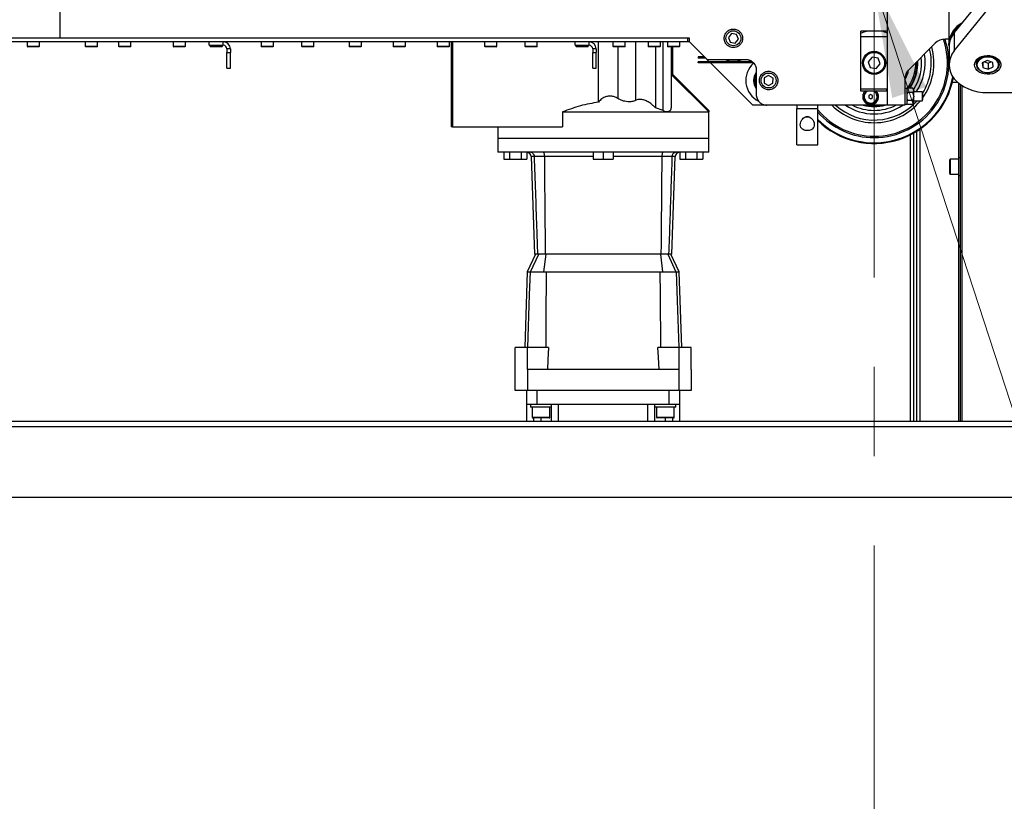
# Model space of a CAD drawing. Units: millimetres. Extents: x 11 to 419, y 1 to 296.
# Drawn here: x 117 to 145, y 211 to 233 of the extents above; entities that cross this region are included whole.
import ezdxf

# ---------------------------------------------------------------- set-up
doc = ezdxf.new("R2010")
doc.units = ezdxf.units.MM
doc.linetypes.add('CENTERX2', pattern=[20.32, 12.7, -2.54, 2.54, -2.54])

msp = doc.modelspace()

# ---------------------------------------------------------------- linework, layer by layer
at = {"color": 7, "linetype": 'CENTERX2', "lineweight": 18}
msp.add_line((141.617534, 184.873188), (141.617534, 278.109713), dxfattribs=at)
at = {"color": 7, "linetype": 'Continuous', "lineweight": 25}
for p, q in [((146.635795, 235.885498), (143.893381, 232.474942)), ((143.893381, 231.952919), (146.635795, 235.363475)), ((143.736009, 233.889715), (143.736009, 232.176519)), ((141.992534, 233.363169), (141.992534, 232.513685)), ((118.467534, 233.093666), (118.467534, 232.313685)), ((136.367534, 232.313685), (118.467534, 232.313685)), ((136.317534, 232.213685), (136.317534, 232.313685)), ((136.367534, 232.213685), (136.367534, 232.313685)), ((137.566873, 232.44884), (137.475156, 232.337389)), ((137.475156, 232.337389), (137.525816, 232.202234)), ((137.709251, 232.425135), (137.566873, 232.44884)), ((137.759911, 232.28998), (137.709251, 232.425135)), ((141.992534, 232.513685), (141.242534, 232.513685)), ((141.242534, 230.813685), (141.242534, 232.513685)), ((141.242534, 232.363685), (141.992534, 232.363685)), ((141.992534, 232.513685), (141.992534, 232.363685)), ((141.992534, 232.363685), (141.992534, 230.863685)), ((143.893381, 232.474942), (143.893381, 231.952919)), ((136.317534, 232.213685), (117.017534, 232.213685)), ((117.542534, 232.213685), (117.542534, 232.088685)), ((117.630022, 232.073685), (117.557534, 232.073685)), ((117.877534, 232.073685), (117.630022, 232.073685)), ((117.892534, 232.088685), (117.892534, 232.213685)), ((119.192534, 232.213685), (119.192534, 232.088685)), ((119.280022, 232.073685), (119.207534, 232.073685)), ((119.527534, 232.073685), (119.280022, 232.073685)), ((119.542534, 232.088685), (119.542534, 232.213685)), ((120.142534, 232.213685), (120.142534, 232.088685)), ((120.230022, 232.073685), (120.157534, 232.073685)), ((120.477534, 232.073685), (120.230022, 232.073685)), ((120.492534, 232.088685), (120.492534, 232.213685)), ((121.692534, 232.213685), (121.692534, 232.088685)), ((121.780022, 232.073685), (121.707534, 232.073685)), ((122.027534, 232.073685), (121.780022, 232.073685)), ((122.042534, 232.088685), (122.042534, 232.213685)), ((122.717534, 232.113685), (122.717534, 232.213685)), ((122.717534, 232.113685), (123.117534, 232.113685)), ((122.742534, 232.113685), (122.742534, 232.088685)), ((122.830022, 232.073685), (122.757534, 232.073685)), ((123.077534, 232.073685), (122.830022, 232.073685)), ((123.092534, 232.088685), (123.092534, 232.113685)), ((123.117534, 232.113685), (123.117534, 232.213685)), ((124.192534, 232.213685), (124.192534, 232.088685)), ((124.280022, 232.073685), (124.207534, 232.073685)), ((124.527534, 232.073685), (124.280022, 232.073685)), ((124.542534, 232.088685), (124.542534, 232.213685)), ((125.342534, 232.213685), (125.342534, 232.088685)), ((125.430022, 232.073685), (125.357534, 232.073685)), ((125.677534, 232.073685), (125.430022, 232.073685)), ((125.692534, 232.088685), (125.692534, 232.213685)), ((126.692534, 232.213685), (126.692534, 232.088685)), ((126.780022, 232.073685), (126.707534, 232.073685)), ((127.027534, 232.073685), (126.780022, 232.073685)), ((127.042534, 232.088685), (127.042534, 232.213685)), ((127.942534, 232.213685), (127.942534, 232.088685)), ((128.030022, 232.073685), (127.957534, 232.073685)), ((128.277534, 232.073685), (128.030022, 232.073685)), ((128.292534, 232.088685), (128.292534, 232.213685)), ((129.192534, 232.213685), (129.192534, 232.088685)), ((129.280022, 232.073685), (129.207534, 232.073685)), ((129.527534, 232.073685), (129.280022, 232.073685)), ((129.542534, 232.088685), (129.542534, 232.213685)), ((129.592534, 232.213685), (129.592534, 229.798685)), ((129.632534, 232.213685), (129.632534, 229.798685)), ((130.542534, 232.213685), (130.542534, 232.088685)), ((130.679821, 232.073685), (130.557534, 232.073685)), ((130.877534, 232.073685), (130.679821, 232.073685)), ((130.892534, 232.088685), (130.892534, 232.213685)), ((131.692534, 232.213685), (131.692534, 232.088685)), ((131.829821, 232.073685), (131.707534, 232.073685)), ((132.027534, 232.073685), (131.829821, 232.073685)), ((132.042534, 232.088685), (132.042534, 232.213685)), ((133.117534, 232.113685), (133.117534, 232.213685)), ((133.117534, 232.113685), (133.517534, 232.113685)), ((133.142534, 232.113685), (133.142534, 232.088685)), ((133.279821, 232.073685), (133.157534, 232.073685)), ((133.477534, 232.073685), (133.279821, 232.073685)), ((133.492534, 232.088685), (133.492534, 232.113685)), ((133.517534, 232.113685), (133.517534, 232.213685)), ((133.782756, 230.495647), (133.782756, 232.213685)), ((134.192534, 232.213685), (134.192534, 232.088685)), ((134.329821, 232.073685), (134.207534, 232.073685)), ((134.527534, 232.073685), (134.329821, 232.073685)), ((134.336176, 232.073685), (134.336176, 230.599377)), ((134.542534, 232.088685), (134.542534, 232.213685)), ((134.835498, 232.213685), (134.835498, 230.54622)), ((135.192534, 232.213685), (135.192534, 232.088685)), ((135.329821, 232.073685), (135.207534, 232.073685)), ((135.527534, 232.073685), (135.329821, 232.073685)), ((135.404094, 232.073685), (135.404094, 230.332477)), ((135.542534, 232.088685), (135.542534, 232.213685)), ((135.742534, 232.213685), (135.742534, 232.088685)), ((135.879821, 232.073685), (135.757534, 232.073685)), ((135.852534, 232.073685), (135.852534, 230.3408)), ((136.077534, 232.073685), (135.879821, 232.073685)), ((135.892534, 231.288685), (135.892534, 232.073685)), ((136.092534, 232.088685), (136.092534, 232.213685)), ((136.367534, 232.213685), (136.317534, 232.213685)), ((136.867534, 231.713685), (136.367534, 232.213685)), ((137.525816, 232.202234), (137.668194, 232.17853)), ((137.668194, 232.17853), (137.759911, 232.28998)), ((143.350376, 232.171527), (142.609691, 231.430842)), ((143.736009, 232.288685), (143.633219, 232.288685)), ((143.733509, 232.122998), (143.733509, 232.107876)), ((143.746009, 232.080035), (143.746009, 231.558012)), ((123.317534, 232.013685), (123.217534, 232.013685)), ((123.217534, 232.013685), (123.217534, 231.913685)), ((123.217534, 231.463685), (123.217534, 231.913685)), ((123.217534, 231.913685), (123.317534, 231.913685)), ((123.317534, 232.013685), (123.317534, 231.913685)), ((123.317534, 231.463685), (123.317534, 231.913685)), ((133.717534, 232.013685), (133.617534, 232.013685)), ((133.617534, 232.013685), (133.617534, 231.913685)), ((133.617534, 231.463685), (133.617534, 231.913685)), ((133.617534, 231.913685), (133.717534, 231.913685)), ((133.717534, 232.013685), (133.717534, 231.913685)), ((133.717534, 231.463685), (133.717534, 231.913685)), ((136.797534, 231.783685), (136.617534, 231.783685)), ((136.617534, 231.783685), (136.617534, 231.748685)), ((136.832534, 231.748685), (136.617534, 231.748685)), ((141.55807, 231.776362), (141.446919, 231.643526)), ((141.728685, 231.746521), (141.55807, 231.776362)), ((141.788149, 231.583843), (141.728685, 231.746521)), ((123.217534, 231.463685), (123.317534, 231.463685)), ((133.617534, 231.463685), (133.717534, 231.463685)), ((136.617534, 231.613685), (136.617534, 231.648685)), ((138.153611, 231.648685), (136.617534, 231.648685)), ((138.185446, 231.613685), (136.617534, 231.613685)), ((136.867534, 231.713685), (137.967534, 231.713685)), ((136.932534, 231.648685), (136.867534, 231.713685)), ((138.167534, 230.413685), (136.967534, 231.613685)), ((141.446919, 231.643526), (141.506383, 231.480848)), ((141.506383, 231.480848), (141.676998, 231.451007)), ((141.676998, 231.451007), (141.788149, 231.583843)), ((144.521009, 231.69234), (144.521009, 231.568452)), ((144.832475, 231.681995), (144.689701, 231.611588)), ((144.689701, 231.611588), (144.703234, 231.487605)), ((144.703234, 231.618262), (144.703234, 231.487605)), ((144.703234, 231.487605), (144.859542, 231.434029)), ((144.755096, 231.643837), (144.859542, 231.608037)), ((144.988784, 231.628419), (144.832475, 231.681995)), ((144.859542, 231.608037), (144.936922, 231.646195)), ((144.859542, 231.608037), (144.859542, 231.434029)), ((144.859542, 231.434029), (145.002317, 231.504436)), ((145.002317, 231.504436), (144.988784, 231.628419)), ((145.171009, 231.568452), (145.171009, 231.69234)), ((135.852534, 231.286102), (136.915866, 230.223685)), ((135.892534, 231.288685), (136.915866, 230.265352)), ((138.267534, 231.413685), (138.267534, 230.713685)), ((138.493144, 231.186901), (138.491932, 231.042568)), ((138.618746, 231.258017), (138.493144, 231.186901)), ((138.743135, 231.184801), (138.618746, 231.258017)), ((138.741923, 231.040469), (138.743135, 231.184801)), ((138.491932, 231.042568), (138.616321, 230.969352)), ((138.616321, 230.969352), (138.741923, 231.040469)), ((142.492534, 231.147999), (142.492534, 230.413685)), ((142.57603, 230.897321), (142.542534, 230.863825)), ((142.742534, 230.863825), (142.709037, 230.897321)), ((143.840505, 231.063685), (143.988097, 231.063685)), ((144.067534, 231.000003), (144.067534, 221.421185)), ((144.117534, 221.421185), (144.117534, 230.966219)), ((141.992534, 230.863685), (141.242534, 230.863685)), ((141.967534, 230.863685), (141.242534, 230.863685)), ((141.359341, 230.813685), (141.242534, 230.813685)), ((141.675726, 230.813685), (141.359341, 230.813685)), ((141.515668, 230.71139), (141.466627, 230.680922)), ((141.466627, 230.680922), (141.468492, 230.623217)), ((141.468492, 230.623217), (141.519399, 230.59598)), ((141.566575, 230.684153), (141.515668, 230.71139)), ((141.519399, 230.59598), (141.56844, 230.626448)), ((141.56844, 230.626448), (141.566575, 230.684153)), ((141.992534, 230.813685), (141.675726, 230.813685)), ((141.967534, 230.863685), (141.967534, 230.813685)), ((141.992534, 230.863685), (141.992534, 230.813685)), ((141.992534, 230.813685), (141.992534, 230.413685)), ((142.542534, 230.888685), (142.492534, 230.888685)), ((142.542534, 230.888685), (142.542534, 230.438685)), ((142.711734, 230.89458), (142.573334, 230.89458)), ((142.711734, 230.775201), (142.573334, 230.775201)), ((142.742534, 230.838761), (142.742534, 230.863825)), ((142.742534, 230.838761), (142.742534, 230.83102)), ((142.742534, 230.66724), (142.742534, 230.83102)), ((142.979688, 230.788685), (142.742534, 230.788685)), ((142.742534, 230.66724), (142.742534, 230.652268)), ((142.742534, 230.492163), (142.742534, 230.652268)), ((142.992534, 230.766435), (142.979688, 230.788685)), ((142.979688, 230.788685), (142.979688, 230.538685)), ((142.992534, 230.766435), (142.992534, 230.560935)), ((144.846009, 230.768199), (181.45448, 230.768199)), ((138.567534, 230.413685), (138.167534, 230.413685)), ((141.992534, 230.413685), (138.567534, 230.413685)), ((139.417534, 230.413685), (139.417534, 230.320439)), ((140.017534, 230.320439), (140.017534, 230.413685)), ((142.492534, 230.413685), (141.992534, 230.413685)), ((142.492534, 230.438685), (142.542534, 230.438685)), ((142.542534, 230.463545), (142.57603, 230.430048)), ((142.711734, 230.544306), (142.573334, 230.544306)), ((142.711734, 230.432789), (142.573334, 230.432789)), ((142.709037, 230.430048), (142.742534, 230.463545)), ((142.742534, 230.538685), (142.979688, 230.538685)), ((142.742534, 230.492163), (142.742534, 230.484932)), ((142.742534, 230.463545), (142.742534, 230.484932)), ((142.979688, 230.538685), (142.992534, 230.560935)), ((132.760859, 230.223685), (136.915866, 230.223685)), ((132.760859, 230.223685), (132.760859, 229.798685)), ((135.62078, 230.256906), (135.404094, 230.332477)), ((136.915866, 230.265352), (136.915866, 230.223685)), ((136.917534, 229.473685), (136.917534, 230.265352)), ((139.417534, 230.320439), (140.017534, 230.320439)), ((139.417534, 229.288685), (139.417534, 230.320439)), ((139.781927, 230.073685), (139.652023, 230.073685)), ((140.017534, 229.288685), (140.017534, 230.320439)), ((129.632534, 229.798685), (129.592534, 229.798685)), ((129.632534, 229.798685), (132.760859, 229.798685)), ((130.917534, 229.798685), (130.917534, 229.473685)), ((142.742534, 221.421185), (142.742534, 229.619073)), ((142.817534, 229.663274), (142.817534, 221.421185)), ((130.917534, 229.473685), (136.917534, 229.473685)), ((130.917534, 229.473684), (130.917534, 229.073684)), ((130.917534, 229.473684), (136.917534, 229.473684)), ((136.917534, 229.073684), (136.917534, 229.473684)), ((139.417534, 229.288685), (140.017534, 229.288685)), ((136.917534, 229.073684), (130.917534, 229.073684)), ((131.091331, 229.073684), (131.091331, 228.873684)), ((131.254432, 229.073684), (131.254432, 228.873684)), ((131.580635, 229.073684), (131.580635, 228.873684)), ((131.743736, 229.073684), (131.743736, 228.873684)), ((131.870626, 228.948761), (131.967534, 226.173684)), ((132.243995, 228.948761), (131.963671, 228.948761)), ((133.635034, 229.073684), (133.635034, 228.873684)), ((133.917534, 229.073684), (133.917534, 228.873684)), ((134.200034, 229.073684), (134.200034, 228.873684)), ((135.871396, 228.948761), (135.591073, 228.948761)), ((135.867534, 226.173684), (135.964441, 228.948761)), ((136.091331, 229.073684), (136.091331, 228.873684)), ((136.254432, 229.073684), (136.254432, 228.873684)), ((136.580635, 229.073684), (136.580635, 228.873684)), ((136.743736, 229.073684), (136.743736, 228.873684)), ((131.091331, 228.873684), (131.254432, 228.873684)), ((131.254432, 228.873684), (131.580635, 228.873684)), ((131.580635, 228.873684), (131.743736, 228.873684)), ((133.635034, 228.873684), (133.917534, 228.873684)), ((133.917534, 228.873684), (134.200034, 228.873684)), ((136.091331, 228.873684), (136.254432, 228.873684)), ((136.254432, 228.873684), (136.580635, 228.873684)), ((136.580635, 228.873684), (136.743736, 228.873684)), ((143.767534, 228.466185), (143.767534, 228.861185)), ((144.017534, 228.876185), (143.782534, 228.876185)), ((144.067534, 228.913685), (144.017534, 228.913685)), ((144.017534, 228.913685), (144.017534, 228.413685)), ((143.782534, 228.451185), (144.017534, 228.451185)), ((144.017534, 228.413685), (144.067534, 228.413685)), ((131.992534, 226.173684), (131.75938, 225.673684)), ((131.853885, 225.673684), (132.082021, 226.173684)), ((132.058485, 226.173684), (131.967534, 226.173684)), ((132.268211, 226.173684), (132.058485, 226.173684)), ((132.281499, 226.173684), (132.223343, 225.673684)), ((135.566856, 226.173684), (132.268211, 226.173684)), ((135.611724, 225.673684), (135.553568, 226.173684)), ((135.776582, 226.173684), (135.566856, 226.173684)), ((135.753046, 226.173684), (135.981183, 225.673684)), ((135.867534, 226.173684), (135.776582, 226.173684)), ((136.075687, 225.673684), (135.842534, 226.173684)), ((131.75938, 225.673684), (131.6843, 223.523684)), ((131.75938, 225.673684), (131.853885, 225.673684)), ((131.853885, 225.673684), (132.223343, 225.673684)), ((132.223343, 225.673684), (133.917534, 225.673684)), ((133.917534, 225.673684), (135.611724, 225.673684)), ((135.611724, 225.673684), (135.981183, 225.673684)), ((135.981183, 225.673684), (136.075687, 225.673684)), ((136.150767, 223.523684), (136.075687, 225.673684)), ((131.417534, 222.898684), (131.417534, 223.523684)), ((131.763468, 223.523684), (131.417534, 223.523684)), ((131.763468, 222.898684), (131.763468, 223.523684)), ((132.364457, 223.523684), (131.763468, 223.523684)), ((136.071599, 223.523684), (135.470611, 223.523684)), ((136.071599, 222.898684), (136.071599, 223.523684)), ((136.417534, 223.523684), (136.071599, 223.523684)), ((136.417534, 222.898684), (136.417534, 223.523684)), ((131.417534, 222.298684), (131.417534, 222.898684)), ((131.763468, 222.898684), (131.763468, 222.298684)), ((136.071599, 222.898684), (131.763468, 222.898684)), ((136.071599, 222.298684), (136.071599, 222.898684)), ((136.417534, 222.898684), (136.417534, 222.298684)), ((131.763468, 222.298684), (131.417534, 222.298684)), ((131.742534, 221.898684), (131.742534, 222.298684)), ((136.071599, 222.298684), (131.763468, 222.298684)), ((132.042534, 221.898684), (132.042534, 222.298684)), ((135.792534, 221.898684), (135.792534, 222.298684)), ((136.417534, 222.298684), (136.071599, 222.298684)), ((136.092534, 221.898684), (136.092534, 222.298684)), ((131.742534, 221.421185), (131.742534, 221.898684)), ((132.042534, 221.898684), (131.742534, 221.898684)), ((131.849767, 221.898684), (131.849767, 221.823684)), ((132.449767, 221.823684), (131.849767, 221.823684)), ((131.899767, 221.823684), (131.899767, 221.538684)), ((135.792534, 221.898684), (132.042534, 221.898684)), ((132.399767, 221.538684), (132.399767, 221.823684)), ((132.449767, 221.421185), (132.449767, 221.898684)), ((135.1853, 221.898684), (132.649767, 221.898684)), ((135.3853, 221.421185), (135.3853, 221.898684)), ((135.9853, 221.823684), (135.3853, 221.823684)), ((135.4353, 221.823684), (135.4353, 221.538684)), ((136.092534, 221.898684), (135.792534, 221.898684)), ((135.9353, 221.538684), (135.9353, 221.823684)), ((135.9853, 221.823684), (135.9853, 221.898684)), ((136.092534, 221.421185), (136.092534, 221.898684)), ((181.45448, 221.421185), (53.617534, 221.421185)), ((132.384767, 221.523684), (131.914767, 221.523684)), ((135.9203, 221.523684), (135.4503, 221.523684)), ((181.45448, 219.263685), (53.617534, 219.263685))]:
    msp.add_line(p, q, dxfattribs=at)
at = {"color": 7, "linetype": 'Continuous', "lineweight": 0}
msp.add_line((141.589507, 233.913685), (148.77464, 211.887491), dxfattribs=at)
at = {"color": 8, "linetype": 'Continuous', "lineweight": 25}
for p, q in [((117.542534, 232.088685), (117.621818, 232.088685)), ((117.621818, 232.088685), (117.892534, 232.088685)), ((119.192534, 232.088685), (119.271818, 232.088685)), ((119.271818, 232.088685), (119.542534, 232.088685)), ((120.142534, 232.088685), (120.221818, 232.088685)), ((120.221818, 232.088685), (120.492534, 232.088685)), ((121.692534, 232.088685), (121.771818, 232.088685)), ((121.771818, 232.088685), (122.042534, 232.088685)), ((122.742534, 232.088685), (122.821818, 232.088685)), ((122.821818, 232.088685), (123.092534, 232.088685)), ((124.192534, 232.088685), (124.271818, 232.088685)), ((124.271818, 232.088685), (124.542534, 232.088685)), ((125.342534, 232.088685), (125.421818, 232.088685)), ((125.421818, 232.088685), (125.692534, 232.088685)), ((126.692534, 232.088685), (126.771818, 232.088685)), ((126.771818, 232.088685), (127.042534, 232.088685)), ((127.942534, 232.088685), (128.021818, 232.088685)), ((128.021818, 232.088685), (128.292534, 232.088685)), ((129.192534, 232.088685), (129.271818, 232.088685)), ((129.271818, 232.088685), (129.542534, 232.088685)), ((130.542534, 232.088685), (130.676286, 232.088685)), ((130.676286, 232.088685), (130.892534, 232.088685)), ((131.692534, 232.088685), (131.826286, 232.088685)), ((131.826286, 232.088685), (132.042534, 232.088685)), ((133.142534, 232.088685), (133.276286, 232.088685)), ((133.276286, 232.088685), (133.492534, 232.088685)), ((134.192534, 232.088685), (134.326286, 232.088685)), ((134.326286, 232.088685), (134.542534, 232.088685)), ((135.192534, 232.088685), (135.326286, 232.088685)), ((135.326286, 232.088685), (135.542534, 232.088685)), ((135.62078, 230.256906), (135.62078, 232.213685)), ((135.742534, 232.088685), (135.876286, 232.088685)), ((135.876286, 232.088685), (136.092534, 232.088685)), ((144.017534, 231.038443), (144.017534, 228.913685)), ((142.642534, 229.565887), (142.642534, 221.421185)), ((142.917534, 229.728453), (142.917534, 221.421185)), ((131.963671, 228.948761), (131.870626, 228.948761)), ((133.635034, 228.948761), (132.243995, 228.948761)), ((135.591073, 228.948761), (134.200034, 228.948761)), ((135.964441, 228.948761), (135.871396, 228.948761)), ((143.782534, 228.876185), (143.782534, 228.451185)), ((144.017534, 228.413685), (144.017534, 221.421185)), ((132.649767, 221.421185), (132.649767, 221.898684)), ((135.1853, 221.421185), (135.1853, 221.898684)), ((131.899767, 221.538684), (132.399767, 221.538684)), ((131.942534, 221.421185), (131.942534, 221.523684)), ((132.149767, 221.421185), (132.149767, 221.523684)), ((135.4353, 221.538684), (135.9353, 221.538684)), ((135.6853, 221.421185), (135.6853, 221.523684)), ((135.892534, 221.421185), (135.892534, 221.523684)), ((181.45448, 221.263685), (53.617534, 221.263685))]:
    msp.add_line(p, q, dxfattribs=at)
at = {"color": 7, "linetype": 'Continuous', "lineweight": 25, "flags": 128}
for points in [[(141.242534, 232.459261), (141.331693, 232.493412), (141.403933, 232.513685)], [(143.893381, 231.952919), (143.829741, 231.86026), (143.78349, 231.762431), (143.75542, 231.661103), (143.746009, 231.558012), (143.75542, 231.454921), (143.78349, 231.353593), (143.829741, 231.255764), (143.893381, 231.163106), (143.97332, 231.077204), (144.068191, 230.99953), (144.176371, 230.931411), (144.296009, 230.874014), (144.425057, 230.82832), (144.561308, 230.795111), (144.70243, 230.774956), (144.846009, 230.768199)], [(144.471009, 231.558012), (144.479776, 231.615894), (144.505668, 231.671069), (144.547474, 231.720958), (144.603239, 231.763228), (144.670356, 231.795902), (144.745686, 231.817452), (144.825707, 231.826872), (144.906677, 231.823719), (144.984811, 231.808143), (145.056454, 231.780871), (145.118257, 231.743178), (145.16733, 231.696827), (145.201379, 231.643985), (145.218811, 231.587124), (145.218811, 231.528901), (145.201379, 231.472039), (145.16733, 231.419197), (145.118257, 231.372846), (145.056454, 231.335153), (144.984811, 231.307881), (144.906677, 231.292305), (144.825707, 231.289152), (144.745686, 231.298572), (144.670356, 231.320122), (144.603239, 231.352797), (144.547474, 231.395066), (144.505668, 231.444955), (144.479776, 231.50013), (144.471009, 231.558012)], [(145.136083, 231.636526), (145.101545, 231.684025), (145.052119, 231.724273), (144.990714, 231.754858), (144.9209, 231.774003), (144.846734, 231.780595), (144.772525, 231.774252), (144.702587, 231.755341), (144.640984, 231.724963), (144.591296, 231.684882), (144.556412, 231.637428), (144.54335, 231.606164)], [(145.171009, 231.568452), (145.163687, 231.519198), (145.139304, 231.467923), (145.099109, 231.422067), (145.04527, 231.384104), (144.980688, 231.356078), (144.908846, 231.339502), (144.833617, 231.335268), (144.759055, 231.343606), (144.689181, 231.364065), (144.627762, 231.395542), (144.578108, 231.436342)], [(142.627726, 230.89458), (142.629432, 230.896983), (142.708443, 231.024179)], [(141.637534, 230.813685), (141.64876, 230.804614), (141.687417, 230.759228)], [(131.773162, 223.523684), (131.824573, 225.020647), (131.846995, 225.673684)], [(132.298654, 225.673684), (132.288842, 224.321729), (132.283117, 223.523684)], [(135.55195, 223.523684), (135.541171, 225.020647), (135.536413, 225.673684)], [(135.988072, 225.673684), (136.034495, 224.321729), (136.061905, 223.523684)], [(132.364457, 223.523684), (132.346442, 223.174007), (132.332277, 222.898684)], [(135.50279, 222.898684), (135.484764, 223.249007), (135.470611, 223.523684)]]:
    msp.add_lwpolyline(points, dxfattribs=at)
at = {"color": 8, "linetype": 'Continuous', "lineweight": 25, "flags": 128}
for points in [[(144.521009, 231.568452), (144.522515, 231.590894), (144.538443, 231.643855), (144.570951, 231.69275), (144.618288, 231.734945), (144.677902, 231.768164), (144.746578, 231.790617), (144.820615, 231.801093), (144.89602, 231.799027), (144.96873, 231.784531), (145.034823, 231.758386), (145.090738, 231.722001), (145.133459, 231.677339), (145.160683, 231.626806), (145.170944, 231.573128), (145.171009, 231.568452)], [(144.590473, 231.431999), (144.639899, 231.391751), (144.701303, 231.361166), (144.771118, 231.342021), (144.845284, 231.335429), (144.919493, 231.341772), (144.989431, 231.360683), (145.051034, 231.391061), (145.100721, 231.431142), (145.135606, 231.478596), (145.15366, 231.530666), (145.153835, 231.584325), (145.13612, 231.636455), (145.136083, 231.636526)], [(141.674676, 230.751313), (141.636816, 230.795094), (141.610404, 230.813685)]]:
    msp.add_lwpolyline(points, dxfattribs=at)
at = {"color": 7, "linetype": 'Continuous', "lineweight": 25}
for centre, radius in [((137.617534, 232.313685), 0.2125), ((141.617534, 231.613685), 0.328925), ((141.617534, 231.613685), 0.298925), ((138.617534, 231.113685), 0.2125)]:
    msp.add_circle(centre, radius, dxfattribs=at)
for centre, radius, start, end in [((144.449682, 232.086787), 0.717088, 122.3019319, 177.1054596), ((144.442983, 232.073703), 0.710297, 124.330907, 177.2423321), ((144.474246, 232.09963), 0.742338, 119.1099037, 173.0014271), ((144.420432, 232.070319), 0.674597, 131.1684591, 171.7841377), ((141.617534, 231.613685), 0.925, 66.0834656, 76.6488157), ((144.375785, 232.069966), 0.629856, 139.9866799, 179.0839699), ((117.557534, 232.088685), 0.015, 180, 270), ((117.877534, 232.088685), 0.015, 270, 0), ((119.207534, 232.088685), 0.015, 180, 270), ((119.527534, 232.088685), 0.015, 270, 0), ((120.157534, 232.088685), 0.015, 180, 270), ((120.477534, 232.088685), 0.015, 270, 0), ((121.707534, 232.088685), 0.015, 180, 270), ((122.027534, 232.088685), 0.015, 270, 0), ((122.757534, 232.088685), 0.015, 180, 270), ((123.077534, 232.088685), 0.015, 270, 0), ((123.117534, 232.013685), 0.2, 0, 90), ((123.117534, 232.013685), 0.1, 0, 90), ((124.207534, 232.088685), 0.015, 180, 270), ((124.527534, 232.088685), 0.015, 270, 0), ((125.357534, 232.088685), 0.015, 180, 270), ((125.677534, 232.088685), 0.015, 270, 0), ((126.707534, 232.088685), 0.015, 180, 270), ((127.027534, 232.088685), 0.015, 270, 0), ((127.957534, 232.088685), 0.015, 180, 270), ((128.277534, 232.088685), 0.015, 270, 0), ((129.207534, 232.088685), 0.015, 180, 270), ((129.527534, 232.088685), 0.015, 270, 0), ((130.557534, 232.088685), 0.015, 180, 270), ((130.877534, 232.088685), 0.015, 270, 0), ((131.707534, 232.088685), 0.015, 180, 270), ((132.027534, 232.088685), 0.015, 270, 0), ((133.157534, 232.088685), 0.015, 180, 270), ((133.477534, 232.088685), 0.015, 270, 0), ((133.517534, 232.013685), 0.2, 0, 90), ((133.517534, 232.013685), 0.1, 0, 90), ((134.207534, 232.088685), 0.015, 180, 270), ((134.527534, 232.088685), 0.015, 270, 0), ((135.207534, 232.088685), 0.015, 180, 270), ((135.527534, 232.088685), 0.015, 270, 0), ((135.757534, 232.088685), 0.015, 180, 270), ((136.077534, 232.088685), 0.015, 270, 0), ((141.617534, 231.613685), 1.7, 323.9811458, 15.7424919), ((143.633219, 231.888685), 0.4, 90, 135), ((141.617534, 231.613685), 1.35, 326.3318916, 7.0157533), ((141.617534, 231.613685), 1.45, 325.3218804, 10.0402865), ((141.617534, 231.613685), 1.625, 327.7957725, 14.2500327), ((137.617534, 232.313685), 0.65, 247.3801351, 292.6198649), ((138.617534, 231.113685), 0.65, 130.8264602, 244.1585215), ((141.617534, 231.613685), 1.185, 321.3146928, 0.4814912), ((141.617534, 231.613685), 1.225, 324.0538885, 2.2933253), ((141.617534, 231.613685), 1.24, 324.5548737, 2.9297939), ((141.617534, 231.613685), 1.24, 331.614106, 2.9297939), ((144.710677, 231.572034), 0.189702, 181.0817845, 225.6670106), ((138.617534, 231.113685), 0.425, 145.4396782, 214.5603218), ((138.617534, 231.113685), 0.375, 158.9605302, 201.0394698), ((138.617534, 231.113685), 0.37, 161.0753556, 198.9246444), ((141.617534, 231.613685), 2.29, 225.6780067, 349.4693692), ((141.617534, 231.613685), 2.27, 270, 349.9729345), ((142.892534, 231.147999), 0.4, 135, 180), ((141.617534, 231.613685), 1, 331.0449756, 348.779699), ((141.517534, 230.653685), 0.2, 126.8698976, 31.8514775), ((141.617534, 231.613685), 1.7, 224.9008722, 270), ((141.617534, 231.613685), 1.625, 227.6005266, 318.5826896), ((141.617534, 231.613685), 1.45, 235.8515757, 270), ((141.617534, 231.613685), 1.35, 242.7339555, 270), ((141.617534, 231.613685), 1.24, 255.4074494, 284.5925506), ((141.617534, 231.613685), 1.225, 258.4047273, 281.5952727), ((141.617534, 231.613685), 1.7, 270, 320.7760676), ((141.617534, 231.613685), 1.45, 270, 304.1484243), ((141.617534, 231.613685), 1.35, 270, 297.2660445), ((141.617534, 231.613685), 2.27, 225.182911, 270), ((131.740936, 228.944232), 0.129769, 2, 86), ((136.094131, 228.944232), 0.129769, 94, 178), ((143.782534, 228.861185), 0.015, 90, 180), ((143.782534, 228.466185), 0.015, 180, 270), ((131.914767, 221.538684), 0.015, 180, 270), ((132.384767, 221.538684), 0.015, 270, 0), ((135.4503, 221.538684), 0.015, 180, 270), ((135.9203, 221.538684), 0.015, 270, 0)]:
    msp.add_arc(centre, radius, start, end, dxfattribs=at)
at = {"color": 8, "linetype": 'Continuous', "lineweight": 25}
for centre, radius, start, end in [((141.617534, 231.613685), 2.125, 270, 18.520669), ((141.617534, 231.613685), 2.084546, 270, 18.8272847), ((144.709572, 231.55768), 0.173149, 163.7392522, 226.5404314), ((138.617534, 231.113685), 0.41, 148.6118502, 211.3881498), ((141.517534, 230.653685), 0.185, 120.1327218, 31.8514775), ((141.617534, 231.613685), 2.084546, 219.8653385, 270), ((141.617534, 231.613685), 2.125, 221.154202, 270)]:
    msp.add_arc(centre, radius, start, end, dxfattribs=at)
at = {"color": 7, "linetype": 'Continuous', "lineweight": 25}
for points, knots in [([(137.355034, 232.313685), (137.355034, 232.296701), (137.356667, 232.27992), (137.361525, 232.255056), (137.363549, 232.246819), (137.368431, 232.230454), (137.371308, 232.22229), (137.381051, 232.19846), (137.389038, 232.183331), (137.408011, 232.154616), (137.419141, 232.14092), (137.443606, 232.11631), (137.456988, 232.105266), (137.478827, 232.090652), (137.48644, 232.086094), (137.501936, 232.077845), (137.50985, 232.074129), (137.534081, 232.064192), (137.550961, 232.05915), (137.58574, 232.052516), (137.603198, 232.050991), (137.638246, 232.051417), (137.656025, 232.053429), (137.690335, 232.060872), (137.706964, 232.066263), (137.731113, 232.076866), (137.739057, 232.080843), (137.754332, 232.089476), (137.761701, 232.094145), (137.783027, 232.109183), (137.796279, 232.120651), (137.820303, 232.146065), (137.830844, 232.159734), (137.849112, 232.18889), (137.85688, 232.204544), (137.869007, 232.23649), (137.873453, 232.252858), (137.877733, 232.277981), (137.878758, 232.286486), (137.879967, 232.303369), (137.88016, 232.311775), (137.879541, 232.336896), (137.877543, 232.35351), (137.870304, 232.386471), (137.865165, 232.40235), (137.851994, 232.432896), (137.843883, 232.447685), (137.824896, 232.475521), (137.814171, 232.488394), (137.796225, 232.506159), (137.789931, 232.511822), (137.776688, 232.522608), (137.769721, 232.527738), (137.748295, 232.541942), (137.733172, 232.549975), (137.70118, 232.563101), (137.684127, 232.568197), (137.649818, 232.574777), (137.632406, 232.576359), (137.605886, 232.576075), (137.596996, 232.575527), (137.579532, 232.573568), (137.562272, 232.570746), (137.545409, 232.566233), (137.528745, 232.560868), (137.520503, 232.557748), (137.49663, 232.54733), (137.481651, 232.538933), (137.460521, 232.524224), (137.453681, 232.518944), (137.440707, 232.507879), (137.434543, 232.502077), (137.416978, 232.483884), (137.406453, 232.470643), (137.388093, 232.442324), (137.380413, 232.427516), (137.367926, 232.396628), (137.363097, 232.3804), (137.356668, 232.347413), (137.355034, 232.330669), (137.355034, 232.313685)], [0, 0, 0, 0, 0.03125, 0.03125, 0.046875, 0.046875, 0.0625, 0.0625, 0.09375, 0.09375, 0.125, 0.125, 0.15625, 0.15625, 0.171875, 0.171875, 0.1875, 0.1875, 0.21875, 0.21875, 0.25, 0.25, 0.28125, 0.28125, 0.3125, 0.3125, 0.328125, 0.328125, 0.34375, 0.34375, 0.375, 0.375, 0.40625, 0.40625, 0.4375, 0.4375, 0.46875, 0.46875, 0.484375, 0.484375, 0.5, 0.5, 0.53125, 0.53125, 0.5625, 0.5625, 0.59375, 0.59375, 0.625, 0.625, 0.640625, 0.640625, 0.65625, 0.65625, 0.6875, 0.6875, 0.71875, 0.71875, 0.75, 0.75, 0.765625, 0.765625, 0.78125, 0.796875, 0.796875, 0.8125, 0.8125, 0.84375, 0.84375, 0.859375, 0.859375, 0.875, 0.875, 0.90625, 0.90625, 0.9375, 0.9375, 0.96875, 0.96875, 1, 1, 1, 1]), ([(137.967534, 231.713685), (137.987363, 231.713685), (138.006861, 231.711738), (138.03563, 231.706017), (138.04514, 231.70364), (138.063995, 231.697924), (138.073367, 231.694569), (138.100625, 231.683265), (138.117862, 231.674042), (138.150484, 231.652251), (138.165928, 231.639568), (138.193602, 231.611867), (138.206017, 231.596755), (138.222457, 231.57215), (138.227559, 231.563628), (138.236803, 231.546313), (138.240977, 231.537474), (138.252178, 231.510425), (138.257917, 231.491568), (138.26561, 231.45291), (138.267534, 231.433391), (138.267534, 231.413685)], [0, 0, 0, 0, 0.125, 0.125, 0.1875, 0.1875, 0.25, 0.25, 0.375, 0.375, 0.5, 0.5, 0.625, 0.625, 0.6875, 0.6875, 0.75, 0.75, 0.875, 0.875, 1, 1, 1, 1]), ([(138.355034, 231.113685), (138.355034, 231.096594), (138.356686, 231.07983), (138.363114, 231.046917), (138.367946, 231.030634), (138.380642, 230.999344), (138.388407, 230.984499), (138.406733, 230.95636), (138.417435, 230.94294), (138.441041, 230.918637), (138.453938, 230.907689), (138.481994, 230.888237), (138.497282, 230.879715), (138.528844, 230.866023), (138.545259, 230.860726), (138.57089, 230.855214), (138.579616, 230.853791), (138.596971, 230.851846), (138.614337, 230.850774), (138.631728, 230.851423), (138.649131, 230.852947), (138.657891, 230.854158), (138.683683, 230.859054), (138.700278, 230.863968), (138.732322, 230.87698), (138.747803, 230.88515), (138.776331, 230.903967), (138.789562, 230.914672), (138.813963, 230.938713), (138.82477, 230.951692), (138.843739, 230.979446), (138.851966, 230.994388), (138.865297, 231.025346), (138.870414, 231.041295), (138.877582, 231.074142), (138.879613, 231.091192), (138.880335, 231.124956), (138.87908, 231.141793), (138.873252, 231.175368), (138.868628, 231.192103), (138.856356, 231.223965), (138.848686, 231.239288), (138.83013, 231.268638), (138.819412, 231.282354), (138.801549, 231.301085), (138.79528, 231.307044), (138.7821, 231.318379), (138.775145, 231.323783), (138.753653, 231.338815), (138.73851, 231.347295), (138.706624, 231.361216), (138.689708, 231.366669), (138.655626, 231.37399), (138.638341, 231.375945), (138.612043, 231.376274), (138.603195, 231.375939), (138.58577, 231.374403), (138.577144, 231.373204), (138.551522, 231.368343), (138.534666, 231.363379), (138.502167, 231.350126), (138.486822, 231.341988), (138.457894, 231.322785), (138.444198, 231.311577), (138.419686, 231.287072), (138.408752, 231.273736), (138.394336, 231.252119), (138.389853, 231.244614), (138.381746, 231.229378), (138.378096, 231.221616), (138.368324, 231.197906), (138.363358, 231.181482), (138.356688, 231.147764), (138.355034, 231.130776), (138.355034, 231.113685)], [0, 0, 0, 0, 0.03125, 0.03125, 0.0625, 0.0625, 0.09375, 0.09375, 0.125, 0.125, 0.15625, 0.15625, 0.1875, 0.1875, 0.21875, 0.21875, 0.234375, 0.234375, 0.25, 0.265625, 0.265625, 0.28125, 0.28125, 0.3125, 0.3125, 0.34375, 0.34375, 0.375, 0.375, 0.40625, 0.40625, 0.4375, 0.4375, 0.46875, 0.46875, 0.5, 0.5, 0.53125, 0.53125, 0.5625, 0.5625, 0.59375, 0.59375, 0.625, 0.625, 0.640625, 0.640625, 0.65625, 0.65625, 0.6875, 0.6875, 0.71875, 0.71875, 0.75, 0.75, 0.765625, 0.765625, 0.78125, 0.78125, 0.8125, 0.8125, 0.84375, 0.84375, 0.875, 0.875, 0.90625, 0.90625, 0.921875, 0.921875, 0.9375, 0.9375, 0.96875, 0.96875, 1, 1, 1, 1]), ([(134.336176, 230.599377), (134.302979, 230.617628), (134.243691, 230.650225), (134.136634, 230.672302), (134.031114, 230.666376), (133.920099, 230.62587), (133.837609, 230.564193), (133.79745, 230.51401), (133.782756, 230.495647)], [0, 0, 0, 0, 0.177581396, 0.317153806, 0.479659534, 0.641512113, 0.868824481, 1, 1, 1, 1]), ([(138.267534, 230.713685), (138.267534, 230.69444), (138.269367, 230.675612), (138.276443, 230.638724), (138.281693, 230.620647), (138.29571, 230.585338), (138.304287, 230.568573), (138.324538, 230.536741), (138.336239, 230.52164), (138.362974, 230.493381), (138.377616, 230.480628), (138.409564, 230.457892), (138.426974, 230.447856), (138.464506, 230.431183), (138.484071, 230.424772), (138.514704, 230.418188), (138.52519, 230.416499), (138.546275, 230.414251), (138.556875, 230.413685), (138.567534, 230.413685)], [0, 0, 0, 0, 0.125, 0.125, 0.25, 0.25, 0.375, 0.375, 0.5, 0.5, 0.625, 0.625, 0.75, 0.75, 0.875, 0.875, 0.9375, 0.9375, 1, 1, 1, 1]), ([(141.359341, 230.813685), (141.351139, 230.805576), (141.343624, 230.796889), (141.330186, 230.778796), (141.32421, 230.769338), (141.313711, 230.749633), (141.309216, 230.739408), (141.301883, 230.718796), (141.299004, 230.708337), (141.294771, 230.687134), (141.29342, 230.676326), (141.292283, 230.654953), (141.292479, 230.644344), (141.295281, 230.612746), (141.300192, 230.591779), (141.311656, 230.562302), (141.316162, 230.552751), (141.326585, 230.534199), (141.332558, 230.525131), (141.352322, 230.49942), (141.367848, 230.484206), (141.395169, 230.464535), (141.404984, 230.458522), (141.425366, 230.44811), (141.436015, 230.443643), (141.458312, 230.436301), (141.469956, 230.433455), (141.493299, 230.429681), (141.505119, 230.428709), (141.529064, 230.428662), (141.54115, 230.429614), (141.564562, 230.433335), (141.576025, 230.4361), (141.609703, 230.447075), (141.630236, 230.457638), (141.666988, 230.483981), (141.682707, 230.499358), (141.709232, 230.53389), (141.719606, 230.552465), (141.731157, 230.582246), (141.734305, 230.592472), (141.739092, 230.613081), (141.740756, 230.623523), (141.742605, 230.644691), (141.742781, 230.655485), (141.741593, 230.676854), (141.740242, 230.687468), (141.736007, 230.708547), (141.733123, 230.719011), (141.725706, 230.739769), (141.721217, 230.749914), (141.710805, 230.769414), (141.704866, 230.778817), (141.691448, 230.796882), (141.683886, 230.805618), (141.675726, 230.813685)], [0, 0, 0, 0, 0.03125, 0.03125, 0.0625, 0.0625, 0.09375, 0.09375, 0.125, 0.125, 0.15625, 0.15625, 0.1875, 0.1875, 0.25, 0.25, 0.28125, 0.28125, 0.3125, 0.3125, 0.375, 0.375, 0.40625, 0.40625, 0.4375, 0.4375, 0.46875, 0.46875, 0.5, 0.5, 0.53125, 0.53125, 0.5625, 0.5625, 0.625, 0.625, 0.6875, 0.6875, 0.75, 0.75, 0.78125, 0.78125, 0.8125, 0.8125, 0.84375, 0.84375, 0.875, 0.875, 0.90625, 0.90625, 0.9375, 0.9375, 0.96875, 0.96875, 1, 1, 1, 1]), ([(142.573334, 230.89458), (142.571711, 230.892866), (142.55814, 230.878529), (142.545334, 230.85973), (142.542996, 230.842226), (142.542534, 230.838761)], [0, 0, 0, 0, 0.098240869, 0.821496739, 1, 1, 1, 1]), ([(142.542534, 230.83102), (142.544232, 230.822767), (142.548238, 230.803296), (142.56416, 230.785471), (142.573334, 230.775201)], [0, 0, 0, 0, 0.423876661, 1, 1, 1, 1]), ([(142.573334, 230.775201), (142.564238, 230.755528), (142.548304, 230.721062), (142.544267, 230.683403), (142.542534, 230.66724)], [0, 0, 0, 0, 0.570806747, 1, 1, 1, 1]), ([(142.542534, 230.652268), (142.542662, 230.649688), (142.54397, 230.623507), (142.553558, 230.586302), (142.568476, 230.55462), (142.573334, 230.544306)], [0, 0, 0, 0, 0.068647616, 0.696782878, 1, 1, 1, 1]), ([(142.742534, 230.838761), (142.740835, 230.847015), (142.736829, 230.866486), (142.720907, 230.884311), (142.711734, 230.89458)], [0, 0, 0, 0, 0.4238766612, 1, 1, 1, 1]), ([(142.711734, 230.775201), (142.713356, 230.776916), (142.726927, 230.791252), (142.739733, 230.810052), (142.742071, 230.827555), (142.742534, 230.83102)], [0, 0, 0, 0, 0.098240869, 0.821496739, 1, 1, 1, 1]), ([(142.742534, 230.66724), (142.742405, 230.669819), (142.741098, 230.696), (142.731509, 230.733205), (142.716591, 230.764887), (142.711734, 230.775201)], [0, 0, 0, 0, 0.068647616, 0.696782878, 1, 1, 1, 1]), ([(142.711734, 230.544306), (142.720829, 230.563979), (142.736763, 230.598445), (142.740801, 230.636104), (142.742534, 230.652268)], [0, 0, 0, 0, 0.570806747, 1, 1, 1, 1]), ([(133.782756, 230.495647), (133.696552, 230.482306), (133.52372, 230.455558), (133.17971, 230.373342), (132.928862, 230.283713), (132.760859, 230.223685)], [0, 0, 0, 0, 0.24734842, 0.495917595, 1, 1, 1, 1]), ([(134.835498, 230.54622), (134.803371, 230.533638), (134.739016, 230.508435), (134.627565, 230.504442), (134.508393, 230.52235), (134.412038, 230.556084), (134.354129, 230.589131), (134.336176, 230.599377)], [0, 0, 0, 0, 0.227885338, 0.456485291, 0.616184824, 0.881008896, 1, 1, 1, 1]), ([(135.404094, 230.332477), (135.380101, 230.357987), (135.332161, 230.408956), (135.244032, 230.478583), (135.146196, 230.535762), (135.04035, 230.57263), (134.939608, 230.58038), (134.872976, 230.56464), (134.842568, 230.549695), (134.835498, 230.54622)], [0, 0, 0, 0, 0.165666397, 0.331008302, 0.500672558, 0.655741862, 0.811638296, 0.956205877, 1, 1, 1, 1]), ([(135.62078, 230.256906), (135.645002, 230.248984), (135.693525, 230.233113), (135.758601, 230.23121), (135.807958, 230.246765), (135.84518, 230.281491), (135.84979, 230.318673), (135.852534, 230.3408)], [0, 0, 0, 0, 0.184087725, 0.36878575, 0.54460452, 0.72899489, 1, 1, 1, 1]), ([(142.573334, 230.544306), (142.564238, 230.534804), (142.548304, 230.518158), (142.544267, 230.499969), (142.542534, 230.492163)], [0, 0, 0, 0, 0.570806747, 1, 1, 1, 1]), ([(142.542534, 230.484932), (142.542662, 230.483686), (142.54397, 230.471041), (142.553558, 230.453072), (142.568476, 230.437771), (142.573334, 230.432789)], [0, 0, 0, 0, 0.068647616, 0.696782878, 1, 1, 1, 1]), ([(142.742534, 230.492163), (142.742405, 230.493409), (142.741098, 230.506054), (142.731509, 230.524023), (142.716591, 230.539324), (142.711734, 230.544306)], [0, 0, 0, 0, 0.068647616, 0.696782878, 1, 1, 1, 1]), ([(142.711734, 230.432789), (142.720829, 230.442291), (142.736763, 230.458937), (142.740801, 230.477126), (142.742534, 230.484932)], [0, 0, 0, 0, 0.570806747, 1, 1, 1, 1]), ([(139.717534, 229.688685), (139.736619, 229.68989), (139.774739, 229.692298), (139.825923, 229.71084), (139.873156, 229.74226), (139.910898, 229.79487), (139.922942, 229.86891), (139.90276, 229.951313), (139.859791, 230.019359), (139.808338, 230.063157), (139.761921, 230.084341), (139.717197, 230.090697), (139.672039, 230.084078), (139.622483, 230.060954), (139.568636, 230.01203), (139.526851, 229.938484), (139.511916, 229.855314), (139.529229, 229.784553), (139.570279, 229.734562), (139.623784, 229.703424), (139.675633, 229.690075), (139.707818, 229.689007), (139.717534, 229.688685)], [0, 0, 0, 0, 0.037402289, 0.074706166, 0.114297584, 0.172403478, 0.248164552, 0.325388885, 0.39675604, 0.439936852, 0.472920664, 0.500258743, 0.52762773, 0.561547687, 0.611309084, 0.687340987, 0.766157214, 0.838129457, 0.892726338, 0.936670228, 0.980883142, 1, 1, 1, 1]), ([(131.963671, 228.948761), (131.960964, 228.966508), (131.955549, 229.002009), (131.924203, 229.041906), (131.886052, 229.066867), (131.858998, 229.071411), (131.845466, 229.073684)], [0, 0, 0, 0, 0.279598553, 0.559271775, 0.779555563, 1, 1, 1, 1]), ([(132.058485, 226.173684), (132.049693, 226.431198), (132.01811, 227.356222), (131.986489, 228.281249), (131.963671, 228.948761)], [0, 0, 0, 0, 0.278385784, 1, 1, 1, 1]), ([(132.215551, 229.073684), (132.219605, 229.070337), (132.227706, 229.063648), (132.236938, 229.030479), (132.242674, 228.99062), (132.243555, 228.962711), (132.243995, 228.948761)], [0, 0, 0, 0, 0.280047827, 0.559658812, 0.779900158, 1, 1, 1, 1]), ([(132.243995, 228.948761), (132.246718, 228.628859), (132.254594, 227.703832), (132.262826, 226.778808), (132.268211, 226.173684)], [0, 0, 0, 0, 0.3458301652, 1, 1, 1, 1]), ([(135.566856, 226.173684), (135.569163, 226.431198), (135.577448, 227.356222), (135.585362, 228.281249), (135.591073, 228.948761)], [0, 0, 0, 0, 0.278385784, 1, 1, 1, 1]), ([(135.591073, 228.948761), (135.591746, 228.966508), (135.593092, 229.002009), (135.600781, 229.041906), (135.609966, 229.066867), (135.616332, 229.071411), (135.619516, 229.073684)], [0, 0, 0, 0, 0.2795985525, 0.5592717754, 0.7795555627, 1, 1, 1, 1]), ([(135.871396, 228.948761), (135.860459, 228.628859), (135.828835, 227.703832), (135.797246, 226.778808), (135.776582, 226.173684)], [0, 0, 0, 0, 0.3458301652, 1, 1, 1, 1]), ([(135.989602, 229.073684), (135.972401, 229.070337), (135.938027, 229.063648), (135.90001, 229.030479), (135.87671, 228.99062), (135.873167, 228.962711), (135.871396, 228.948761)], [0, 0, 0, 0, 0.280047827, 0.559658812, 0.779900158, 1, 1, 1, 1])]:
    msp.add_open_spline(points, degree=3, knots=knots, dxfattribs=at)
msp.add_open_spline([(118.467534, 232.313685), (117.967522, 232.313685), (117.467521, 232.313685), (116.967534, 232.313685)], degree=3, dxfattribs=at)
at = {"color": 7, "linetype": 'Continuous', "lineweight": 18}
msp.add_solid([(141.589507, 233.913685), (142.130587, 230.616944), (143.096494, 230.932031)], dxfattribs=at)

doc.saveas('drawing.dxf')
